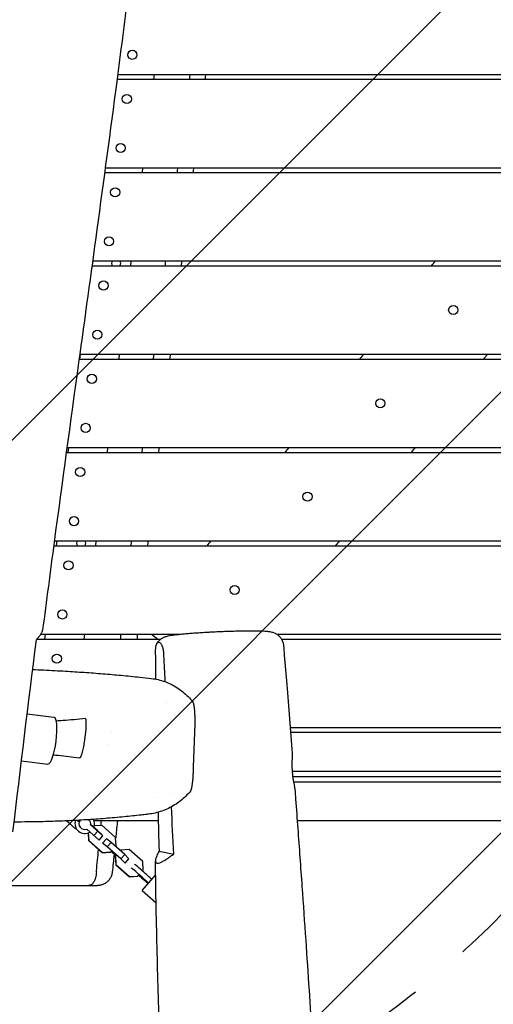
# Model space of a CAD drawing. Units: millimetres. Extents: x -5775 to 3895, y -6100 to 7664.
# Drawn here: x -1021 to -538, y 1989 to 2992 of the extents above; entities that cross this region are included whole.
import ezdxf

# ---------------------------------------------------------------- set-up
doc = ezdxf.new("R2010")
doc.units = ezdxf.units.MM
doc.header["$LTSCALE"] = 20
doc.linetypes.add('HIDDEN', pattern=[9.524999999999999, 6.35, -3.175])
for name, color, linetype in [('2d', 230, 'Continuous'), ('AS-Free_Space', 31, 'HIDDEN'), ('AS-Free_Space_Hatch', 31, 'HIDDEN')]:
    doc.layers.add(name, color=color, linetype=linetype)

msp = doc.modelspace()

# ---------------------------------------------------------------- hatches: boundary and pattern name
at = {"layer": 'AS-Free_Space_Hatch'}
h = msp.add_hatch(dxfattribs=at)
h.set_pattern_fill('ANSI31', color=256, scale=100)
h.set_pattern_definition([(45, (0, 0), (-224.5064030267288, 224.5064030267288), [])])
edge = h.paths.add_edge_path()
edge.add_line((-1365.305795516357, 1790.81507625465), (-3842.029458395289, 2100.405534114504))
edge.add_arc((-3717.994723806085, 3092.683410828173), 1000.000000000001, 82.87498365109832, 262.8749836510985, ccw=False)
edge.add_line((-3593.959989216878, 4084.961287541841), (-1117.236326337946, 3775.370829681987))
edge.add_arc((-1241.271060927147, 2783.092952968318), 1000, -97.12501634890191, 82.8749836510986, ccw=False)

# ---------------------------------------------------------------- linework, layer by layer
at = {"layer": '2d'}
for p, q in [((-921.6160107491155, 2930.99999999992), (-121.0000000026639, 2930.99999999992)), ((-920.9622864967289, 2935.99999999992), (-9.500000000006935, 2935.99999999992)), ((-883.9330420063093, 2930.999999999921), (-883.3080420063094, 2935.99999999992)), ((-933.5578304830731, 2840.99999999992), (-121.0000000026639, 2840.99999999992)), ((-895.8080420063095, 2835.999999999919), (-895.1830420063094, 2840.99999999992)), ((-934.2305032641127, 2835.99999999992), (-9.500000000005343, 2835.99999999992)), ((-947.1657507965444, 2740.999999999876), (-121.0000000026643, 2740.999999999876)), ((-946.4790704359134, 2745.99999999992), (-9.500000000004206, 2745.99999999992)), ((-907.6830420063148, 2740.999999999876), (-907.0580420063094, 2745.99999999992)), ((-959.2443307478076, 2650.999999999875), (-959.8693307478067, 2645.999999999882)), ((-959.5714853127702, 2650.999999999876), (-121.0000000026644, 2650.999999999876)), ((-919.558042006314, 2645.999999999883), (-918.933042006315, 2650.999999999876)), ((-960.261324615272, 2645.999999999883), (-9.50000000000307, 2645.999999999883)), ((-973.3089497125507, 2550.99999999992), (-9.500000000001705, 2550.99999999992)), ((-972.6265370315508, 2555.999999999883), (-9.500000000002046, 2555.999999999883)), ((-971.1193307478067, 2555.999999999882), (-971.744330747802, 2550.99999999992)), ((-931.4330420063093, 2550.99999999992), (-930.8080420063139, 2555.999999999882)), ((-985.4564160976067, 2460.99999999992), (-9.500000000000568, 2460.99999999992)), ((-982.994330747802, 2460.99999999992), (-983.619330747802, 2455.99999999992)), ((-943.3080420063093, 2455.999999999921), (-942.6830420063093, 2460.99999999992)), ((-986.1221030682759, 2455.99999999992), (-9.500000000000568, 2455.99999999992)), ((-1003.068371234867, 2360.999999999887), (-876.8633622612409, 2360.999999999887)), ((-999.2255736700363, 2365.99999999992), (-856.2808218686785, 2365.99999999992)), ((-994.869330747802, 2365.99999999992), (-995.4943307478061, 2360.999999999887)), ((-955.1830420063134, 2360.999999999887), (-954.5580420063092, 2365.999999999921)), ((-886.4480949861351, 2365.99999999992), (-880.036386217475, 2360.999999999887)), ((-779.1619576257806, 2365.99999999992), (-779.1588504915076, 2365.99999999992)), ((-758.9401282359458, 2365.99999999992), (-182.7632609736947, 2365.99999999992)), ((-754.0845669042722, 2360.999999999887), (-186.4095965116613, 2360.999999999887)), ((-1013.082956476415, 2284.901448357375), (-985.9967997709874, 2281.515678717919)), ((-745.2853373602343, 2270.999999999887), (-191.7237193810333, 2270.999999999887)), ((-927.3631277031717, 2265.99999999992), (-927.3617636083675, 2265.99999999992)), ((-843.5471500347295, 2230.347213197026), (-842.2889954451958, 2266.179611145485)), ((-744.8937375901581, 2265.99999999992), (-329.2734604095571, 2265.99999999992)), ((-930.4510105493282, 2253.573230928534), (-930.4506370064887, 2253.573184880246)), ((-1018.930741323509, 2236.956540307639), (-991.9876775409822, 2233.588657283816)), ((-743.1940865740129, 2226.49999999992), (-458.8120325507854, 2226.49999999992)), ((-742.6612741345194, 2220.99999999992), (-193.8470646208688, 2220.99999999992)), ((-920.309474871662, 2215.49999999992), (-920.3082143398507, 2215.49999999992)), ((-741.8198044365738, 2215.49999999992), (-194.068432098797, 2215.49999999992)), ((-960.1753455350613, 2174.562063838048), (-962.3033757816562, 2176.277808466673)), ((-973.2075434541711, 2175.752611574735), (-964.3915164619576, 2167.932193280174)), ((-972.8015099624217, 2175.770302007073), (-964.2039300056206, 2168.143661158253)), ((-964.2039300056206, 2168.143661158253), (-964.3915164619575, 2167.932193280174)), ((-964.3915164619575, 2167.932193280174), (-963.1399928625306, 2168.006393065651)), ((-964.2039300056206, 2168.143661158253), (-963.2457857636318, 2168.200467196304)), ((-939.9461538734255, 2156.045852860376), (-952.5168636108788, 2167.196931287801)), ((-935.964537743157, 2160.534364082506), (-948.5352474806105, 2171.685442509931)), ((-941.3894214704152, 2165.984532269163), (-948.4478323795331, 2172.245825009412)), ((-944.909328130373, 2175.99999999992), (-879.5921976825298, 2175.99999999992)), ((-936.8792635593279, 2171.144154798823), (-944.6596886918636, 2170.682872345969)), ((-923.0023152119321, 2158.834353476244), (-936.8792635593278, 2171.144154798823)), ((-738.0379119967679, 2175.99999999992), (-195.5809121718227, 2175.99999999992)), ((-951.0592385356512, 2163.468602976126), (-950.5893122728174, 2155.688695132841)), ((-950.8632336954465, 2163.540699519041), (-950.4017258164804, 2155.90016301092)), ((-945.2047718713916, 2160.710606318309), (-941.2231557411232, 2165.199117540439)), ((-941.7061077718448, 2165.627528989248), (-941.3894214704153, 2165.984532269163)), ((-937.1064018160872, 2161.808904401808), (-941.3894214704152, 2165.984532269163)), ((-939.9461538734255, 2156.045852860376), (-935.964537743157, 2160.534364082506)), ((-937.2362825893441, 2161.662488652717), (-937.1064018160872, 2161.808904401808)), ((-932.243847992101, 2157.495486927365), (-936.2593409929717, 2152.968786008138)), ((-927.587217281275, 2153.74103412183), (-932.243847992101, 2157.495486927365)), ((-922.4931276287762, 2150.404451201768), (-923.0023152119321, 2158.834353476245)), ((-950.4017258164805, 2155.90016301092), (-950.5893122728174, 2155.688695132842)), ((-950.5893122728174, 2155.688695132842), (-936.7123639254218, 2143.378893810263)), ((-950.4017258164805, 2155.90016301092), (-936.5247774690848, 2143.590361688341)), ((-931.5644120627904, 2149.257507125388), (-936.2210427736164, 2153.011959930922)), ((-931.5644120627904, 2149.257507125388), (-927.587217281275, 2153.74103412183)), ((-917.6874637153946, 2136.947705802809), (-931.5644120627903, 2149.257507125388)), ((-913.7102689338792, 2141.431232799251), (-927.5872172812749, 2153.74103412183)), ((-923.0800200195705, 2149.742842197763), (-922.4931276287762, 2150.404451201768)), ((-917.6305738047898, 2146.091033727324), (-918.2174661955843, 2145.429424723319)), ((-909.2001110227919, 2146.590855328911), (-917.63057380479, 2146.091033727324)), ((-895.3231626753961, 2134.281054006332), (-909.2001110227918, 2146.590855328911)), ((-936.7123639254216, 2143.378893810263), (-928.2819011434236, 2143.87871541185)), ((-936.5247774690847, 2143.590361688341), (-936.7123639254216, 2143.378893810263)), ((-936.5247774690847, 2143.590361688341), (-928.0943146870867, 2144.090183289929)), ((-927.28231854869, 2145.005553747626), (-928.2819011434237, 2143.87871541185)), ((-927.6950087526309, 2144.540324415853), (-922.8324549286446, 2140.226906941409)), ((-922.4197647247039, 2140.692136273182), (-923.4193473194374, 2139.565297937406)), ((-923.4193473194374, 2139.565297937406), (-922.9101597362815, 2131.135395662929)), ((-923.2317608631005, 2139.776765815485), (-922.7225732799445, 2131.346863541008)), ((-917.6874637153946, 2136.947705802809), (-913.7102689338792, 2141.431232799251)), ((-913.4044440610668, 2132.772077935454), (-917.6874637153948, 2136.947705802809)), ((-909.4272492795512, 2137.255604931896), (-913.7102689338792, 2141.431232799251)), ((-913.442742280422, 2132.72890401267), (-909.4272492795513, 2137.255604931896)), ((-878.7769547434468, 2145.05632277718), (-863.8208362119931, 2142.005235695299)), ((-922.7225732799445, 2131.346863541008), (-922.9101597362815, 2131.13539566293)), ((-922.9101597362815, 2131.13539566293), (-909.0332113888858, 2118.825594340351)), ((-922.7225732799445, 2131.346863541008), (-908.8456249325488, 2119.037062218429)), ((-894.8139750922402, 2125.851151731856), (-895.3231626753961, 2134.281054006333)), ((-909.0332113888857, 2118.825594340351), (-900.6027486068876, 2119.325415941938)), ((-908.8456249325487, 2119.037062218429), (-909.0332113888857, 2118.825594340351)), ((-908.8456249325487, 2119.037062218429), (-900.4151621505507, 2119.536883820017)), ((-899.2717331136951, 2120.825881527417), (-900.6027486068878, 2119.325415941938)), ((-895.9464864621071, 2104.984426443727), (-882.2427317284114, 2120.432790850394)), ((-895.7401204115567, 2124.807099888812), (-894.8139750922402, 2125.851151731856)), ((-1058.982169113068, 2109.999999999918), (-950.5423611676651, 2109.999999999918)), ((-895.9464864621069, 2104.984426443727), (-881.7736372810613, 2092.412140864362))]:
    msp.add_line(p, q, dxfattribs=at)
for centre in [(-906.0025974697418, 2955.99999999992), (-911.6275974697418, 2910.99999999992), (-917.877597469742, 2860.99999999992), (-923.5025974697422, 2815.99999999992), (-929.7525974697422, 2765.99999999992), (-935.3775974697427, 2720.99999999992), (-579.0779619065806, 2695.99999999992), (-941.627597469742, 2670.99999999992), (-947.252597469742, 2625.99999999992), (-653.3000964247192, 2600.99999999992), (-953.502597469742, 2575.99999999992), (-959.1275974697415, 2530.99999999992), (-727.5222309428577, 2505.99999999992), (-965.3775974697425, 2480.99999999992), (-971.0025974697425, 2435.99999999992), (-801.7443654609957, 2410.99999999992), (-977.2525974697425, 2385.99999999992), (-982.8775974697425, 2340.99999999992)]:
    msp.add_circle(centre, 4.650000000000001, dxfattribs=at)
for centre, radius, start, end in [((-922.4872752843884, 2743.499999999926), 4.650000000000002, 147.4772524746817, 212.5227475261441), ((-922.4872752843884, 2743.499999999926), 4.650000000000008, 327.4772524738559, 32.52272842913752), ((-958.1122752843881, 2458.499999999926), 4.650000000000002, 147.4772524746817, 212.5227475255026), ((-958.1122752843881, 2458.499999999926), 4.649999999999999, 327.4772524744973, 32.52272842913752), ((-954.4132202894118, 2172.889367615764), 10, 160.6855004349964, 300.9671803279831), ((-954.4132202892807, 2172.889367615796), 6.000000000000001, 143.6701159953017, 288.424783451041), ((-954.4132202892807, 2172.889367615796), 6.000000000000002, 348.4247834510381, 43.19054972159474), ((-954.4132202894118, 2172.889367615764), 9.999999999999995, 338.7728458749719, 26.17773098808131)]:
    msp.add_arc(centre, radius, start, end, dxfattribs=at)
at = {"layer": '2d', "extrusion": (0, 0, -1)}
for centre, major_axis, ratio, start_param, end_param in [((-988.9922386559847, 2257.552168000868), (2.995438884997502, 23.96351071705155), 0.2063748073544515, -7.247535904753022e-13, 3.141592653589068), ((-963.3402505306689, 2249.393664928802), (2.356797772449099, 18.85438217966736), 0.2063748057499646, -2.055089625492724, -2.055060195495807), ((-887.1973480427499, 2107.875609313181), (20.5803984028579, -18.25621953303919), 0.04711314456241711, -2.090432299713856, -1.739769941186762), ((-885.1614505639468, 2110.170694620698), (-20.58039840285805, 18.25621953303914), 0.04711314456241706, -1.401822712402926, -1.05116035387585), ((-881.8471215793506, 2113.906967117734), (-20.5803984028579, 18.25621953303902), 0.04711314456241703, -1.401822712402963, -1.051160353875869)]:
    msp.add_ellipse(centre, major_axis=major_axis, ratio=ratio, start_param=start_param, end_param=end_param, dxfattribs=at)
at = {"layer": '2d'}
for centre, major_axis, ratio, start_param, end_param in [((-900.1136115455554, 2121.383750276755), (-7.480852036901624, 6.636026883760017), 0.04711314456241707, -2.090432299713849, -0.3046926540154247), ((-896.7992825609591, 2125.12002277379), (-7.480852036901621, 6.636026883760014), 0.04711314456241707, -2.09043229971385, -0.3046926540154036), ((-900.1136115455554, 2121.383750276755), (7.480852036901597, -6.63602688376006), 0.04711314456241705, -1.470628905633115, -1.0511603538759)]:
    msp.add_ellipse(centre, major_axis=major_axis, ratio=ratio, start_param=start_param, end_param=end_param, dxfattribs=at)
for points, knots in [([(-905.2915614764171, 3057.437559437496), (-905.7146364581052, 3054.131191810975), (-906.1378509149132, 3050.824842591757), (-907.8314182015484, 3037.599538752799), (-909.1031930691078, 3027.680770700067), (-914.2006811275163, 2988.007039242284), (-918.0475898562247, 2958.254808803969), (-928.5155557119507, 2878.300281216954), (-935.2524262129012, 2828.113463501724), (-948.2609096947929, 2732.86471330939), (-954.4959796018927, 2687.797214018981), (-969.1274528319362, 2581.72351052746), (-977.5033705028956, 2520.712761525836), (-989.6177160161571, 2429.756734465906), (-993.54368379831, 2399.836223552663), (-997.39374292278, 2369.906893477338)], [0, 0, 0, 0, 10.00000004162958, 10.00000004162958, 40.00000159727895, 40.00000159727895, 130.0000930795217, 130.0000930795217, 281.9135635947576, 281.9135635947576, 418.4093255068919, 418.4093255068919, 603.15711125567, 603.15711125567, 693.6870176993089, 693.6870176993089, 693.6870176993089, 693.6870176993089]), ([(-1003.774331087448, 2360.178150483333), (-1002.820329367323, 2361.27660885453), (-1001.958937320697, 2362.314752517947), (-1000.435421492727, 2364.261260667982), (-999.7732396135302, 2365.169662992493), (-998.9456959291068, 2366.424330624047), (-998.6975361123575, 2366.82452051241), (-998.2603265294351, 2367.586403172231), (-998.0711041512841, 2367.948776703081), (-997.6276052144171, 2368.909839335975), (-997.452318862923, 2369.451219686426), (-997.3937382778413, 2369.906892879726)], [8.384297404680616e-17, 8.384297404680616e-17, 8.384297404680616e-17, 8.384297404680616e-17, 0.007370180612516614, 0.007370180612516614, 0.01474036122503313, 0.01474036122503313, 0.0184254515312914, 0.0184254515312914, 0.02211054183754967, 0.02211054183754967, 0.02893851386609842, 0.02893851386609842, 0.02893851386609842, 0.02893851386609842]), ([(-881.5170204410708, 2355.47454054452), (-881.0095071050289, 2356.495016491804), (-880.3845050824284, 2357.458346546167), (-878.9657575255874, 2359.197234762024), (-878.1588179354936, 2359.983142900947), (-876.5330446050526, 2361.277151208005), (-875.7064199046023, 2361.804078404319), (-874.2284632026824, 2362.599126336506), (-873.5691317673927, 2362.888486342151), (-872.3604550437773, 2363.357638067837), (-871.8159102056052, 2363.534334716516), (-870.6540682976529, 2363.8766123001), (-870.0545328253462, 2364.025222171273), (-868.4389628882806, 2364.388425331952), (-867.4214804813669, 2364.575102371799), (-864.7951699333253, 2365.001823585484), (-863.1093017858024, 2365.232431433684), (-859.7436479309974, 2365.637245979986), (-858.148181575188, 2365.811898973876), (-854.8565567102962, 2366.143534397047), (-853.1724169164972, 2366.301313360999), (-849.6701959133226, 2366.607838671363), (-847.8504231863773, 2366.757276437829), (-844.0902572283954, 2367.047484138723), (-842.1450516345407, 2367.188879975651), (-838.1557844119355, 2367.462287135032), (-836.1044484781355, 2367.594855984594), (-831.9352116904925, 2367.848784196968), (-829.8097608852995, 2367.970715548104), (-826.1695329097521, 2368.166936385198), (-824.6622285173231, 2368.244624309091), (-823.1500834966905, 2368.319084864988)], [0.03992734755677248, 0.03992734755677248, 0.03992734755677248, 0.03992734755677248, 3.5422584963157, 3.5422584963157, 7.074500995744421, 7.074500995744421, 10.44637140765796, 10.44637140765796, 13.55719526427057, 13.55719526427057, 16.77614090160231, 16.77614090160231, 20.9155955103004, 20.9155955103004, 27.99899278924588, 27.99899278924588, 37.63143447494283, 37.63143447494283, 45.07792928872217, 45.07792928872217, 51.94272002444256, 51.94272002444256, 58.63881978503486, 58.63881978503486, 65.25519306015218, 65.25519306015218, 71.83944758132347, 71.83944758132347, 78.39457805554905, 78.39457805554905, 82.95629084456236, 82.95629084456236, 82.95629084456236, 82.95629084456236]), ([(-823.1500834928491, 2368.319084865178), (-820.9934282242216, 2368.425282124041), (-818.8196846519438, 2368.525254709818), (-814.4812605664789, 2368.710542925714), (-812.3082236341431, 2368.79622689404), (-808.0102096026606, 2368.951441767189), (-805.8769557221333, 2369.021252783387), (-801.6920210905718, 2369.143617834401), (-799.6320544158725, 2369.196445371143), (-795.6232676791003, 2369.283953406858), (-793.6668479410351, 2369.318812986721), (-789.890856205969, 2369.369936848212), (-788.0647618716248, 2369.386217407616), (-784.573183006966, 2369.399645231413), (-782.901597210276, 2369.396800922976), (-779.7315373829653, 2369.371307419937), (-778.2301968433342, 2369.348441384023), (-775.4066885459154, 2369.281656755313), (-774.0844768416996, 2369.237325746711), (-771.5932451269477, 2369.122599595608), (-770.4314525007322, 2369.051705640134), (-768.1306308299464, 2368.860040562648), (-767.0290485422569, 2368.743199207811), (-765.2139828861979, 2368.435970866789), (-764.5702904129254, 2368.309508850513), (-762.9169422955007, 2367.87729639109), (-761.8048939878123, 2367.520158440871), (-759.794052912013, 2366.541298820866), (-758.9515427870094, 2366.045890757948), (-757.3691611443614, 2364.882659551531), (-756.6159321754951, 2364.214134439873), (-755.19308606839, 2362.666966944765), (-754.526342966225, 2361.765300801693), (-753.3897585835913, 2359.805374552458), (-752.9201584845617, 2358.730004111464), (-752.2666458571507, 2356.588050397883), (-752.0611357695617, 2355.514353859937), (-751.9729807447358, 2354.436842375883)], [0, 0, 0, 0, 6.50601827096597, 6.50601827096597, 13.03357000196844, 13.03357000196844, 19.56745533144102, 19.56745533144102, 26.10602022985417, 26.10602022985417, 32.65655271702859, 32.65655271702859, 39.22806733689637, 39.22806733689637, 45.83201743501978, 45.83201743501978, 52.50758323362109, 52.50758323362109, 59.29773426541578, 59.29773426541578, 66.36407284776865, 66.36407284776865, 74.28026281952403, 74.28026281952403, 78.27158611299151, 78.27158611299151, 83.19768526160551, 83.19768526160551, 86.44488579475482, 86.44488579475482, 89.59109966055492, 89.59109966055492, 93.00770575340866, 93.00770575340866, 96.54621809043005, 96.54621809043005, 99.83734973008508, 99.83734973008508, 99.83734973008508, 99.83734973008508]), ([(-873.9665771145538, 2346.982974886436), (-873.9949161414264, 2347.507898049403), (-874.0392829217378, 2348.016616329497), (-874.1263895439808, 2348.758910119882), (-874.1590012812086, 2349.003202479352), (-874.228510391867, 2349.471080667105), (-874.265626249409, 2349.696708173958), (-874.3439332929058, 2350.133618371245), (-874.3851273078659, 2350.344891103817), (-874.4711352399011, 2350.754694815159), (-874.5158884820894, 2350.952780881522), (-874.6524265997582, 2351.519804070067), (-874.7473045758736, 2351.865926035764), (-874.9428443624344, 2352.510288435395), (-875.0437642416091, 2352.808995221187), (-875.2492886505909, 2353.364703431687), (-875.3528650924986, 2353.619063446045), (-875.6655080283954, 2354.326927982668), (-875.8764619265244, 2354.725973150078), (-876.3019141007208, 2355.421793636186), (-876.517333986319, 2355.718841641856), (-876.9448597820415, 2356.224702092422), (-877.1573724871572, 2356.434413525221), (-877.7918904455006, 2356.959141891574), (-878.2109460199028, 2357.172189302817), (-878.8345095484794, 2357.318226280497), (-879.0415065918497, 2357.337262922339), (-879.4536998601992, 2357.313082448249), (-879.6584911584907, 2357.269739604135), (-880.0617634761572, 2357.114608458161), (-880.2607140532723, 2357.002904946478), (-880.6522038147008, 2356.697999105579), (-880.8447655938551, 2356.505083992084), (-881.2215174775835, 2356.012836704064), (-881.4044381286258, 2355.715198523365), (-881.6649144771878, 2355.166190568545), (-881.7495131207847, 2354.96579627835), (-881.9131931080459, 2354.521916881024), (-881.9924712950101, 2354.277564940844), (-882.1412261355997, 2353.743050969978), (-882.211031430351, 2353.452339639274), (-882.3388109402932, 2352.81022524438), (-882.397227846657, 2352.455333881257), (-882.4945775451039, 2351.684771272313), (-882.5338585218169, 2351.269164840456), (-882.586853271563, 2350.356128306167), (-882.5995146189765, 2349.875670036777), (-882.5953565361664, 2349.366109686019)], [1.364516328520298e-15, 1.364516328520298e-15, 1.364516328520298e-15, 1.364516328520298e-15, 0.00155039617842842, 0.00155039617842842, 0.002325594267642567, 0.002325594267642567, 0.003100792356856714, 0.003100792356856714, 0.003875990446070861, 0.003875990446070861, 0.004651188535285007, 0.004651188535285007, 0.006201584713713302, 0.006201584713713302, 0.007751980892141595, 0.007751980892141595, 0.009302377070569889, 0.009302377070569889, 0.01240316942742591, 0.01240316942742591, 0.01550396178428193, 0.01550396178428193, 0.01860475414113796, 0.01860475414113796, 0.02480633885484983, 0.02480633885484983, 0.02790713121170578, 0.02790713121170578, 0.03100792356856171, 0.03100792356856171, 0.03410871592541766, 0.03410871592541766, 0.0372095082822736, 0.0372095082822736, 0.04031030063912954, 0.04031030063912954, 0.04186069681755724, 0.04186069681755724, 0.04341109299598494, 0.04341109299598494, 0.04496148917441264, 0.04496148917441264, 0.04651188535284034, 0.04651188535284034, 0.04806228153126804, 0.04806228153126804, 0.04961267770969574, 0.04961267770969574, 0.04961267770969574, 0.04961267770969574]), ([(-882.5953565361664, 2349.366109686019), (-882.5265376203184, 2340.932561694513), (-882.4415972372617, 2332.484237318069), (-882.3292320685993, 2322.733807412579), (-882.3140648339963, 2321.442936735163), (-882.2986098184871, 2320.151802287621)], [0.01436693282081994, 0.01436693282081994, 0.01436693282081994, 0.01436693282081994, 0.04030884100479504, 0.04030884100479504, 0.04426644512074382, 0.04426644512074382, 0.04426644512074382, 0.04426644512074382]), ([(-872.4118744632731, 2317.41718406989), (-872.4794004854899, 2318.730753964678), (-872.5470993555788, 2320.044325722377), (-873.0563855529964, 2329.899492888354), (-873.505430621384, 2338.441168674316), (-873.9665771145538, 2346.982974886436)], [0.1756970490502575, 0.1756970490502575, 0.1756970490502575, 0.1756970490502575, 0.1796437073474355, 0.1796437073474355, 0.2053070941113548, 0.2053070941113548, 0.2053070941113548, 0.2053070941113548]), ([(-751.9728806576591, 2354.435585283818), (-751.7029599578683, 2351.136265799944), (-751.4336483192703, 2347.836729688739), (-750.358766763025, 2334.636485696085), (-749.5581147757032, 2324.733914774009), (-746.8850932990026, 2291.426799312321), (-745.0389367105844, 2268.010557629554), (-743.2282390616647, 2244.576767858934)], [0.001178300488595377, 0.001178300488595377, 0.001178300488595377, 0.001178300488595377, 10.00000110688994, 10.00000110688994, 40.00003953056063, 40.00003953056063, 110.8797291960921, 110.8797291960921, 110.8797291960921, 110.8797291960921]), ([(-1007.52794875772, 2329.979479105679), (-1003.729468924066, 2329.809675304153), (-999.9668042230319, 2329.634656817313), (-988.7402795467544, 2329.088518191698), (-981.3989089246536, 2328.69850859658), (-967.7139873600521, 2327.898416163788), (-961.3420197988427, 2327.493887138854), (-948.6595660670753, 2326.619890571656), (-942.3558618010916, 2326.148924955976), (-929.7742718657789, 2325.133874333197), (-923.504304670395, 2324.587884478047), (-910.9206509961718, 2323.412418929209), (-904.61701810557, 2322.780360138471), (-894.4645433703545, 2321.695853557614), (-890.551969832348, 2321.26108415263), (-886.6785902939181, 2320.814725701652)], [436.038119852664, 436.038119852664, 436.038119852664, 436.038119852664, 484.654193915361, 484.654193915361, 582.7275694250968, 582.7275694250968, 671.4234749008539, 671.4234749008539, 762.6363988059318, 762.6363988059318, 856.9175443062366, 856.9175443062366, 955.3300956901795, 955.3300956901795, 1018.167753535345, 1018.167753535345, 1018.167753535345, 1018.167753535345]), ([(-886.6408667685264, 2320.81039038584), (-884.3222196000689, 2320.543188353187), (-882.0200991021452, 2320.14360923076), (-877.4565595711525, 2319.081233228012), (-875.1926558096633, 2318.415314505658), (-870.7536324654017, 2316.826941708213), (-868.5756937440316, 2315.903393561131), (-864.3274031774091, 2313.810447008105), (-862.2526044189281, 2312.635840950846), (-858.2505063302847, 2310.059264159025), (-856.3159979194909, 2308.653800972628), (-852.6069073268262, 2305.624615310016), (-850.829170239846, 2303.997323475335), (-847.4545473510622, 2300.544814351547), (-845.8541141260707, 2298.714153296096), (-844.3558984372697, 2296.796404221607)], [0, 0, 0, 0, 7.547674339121792, 7.547674339121792, 15.18280767381932, 15.18280767381932, 22.83871658593556, 22.83871658593556, 30.5323845236598, 30.5323845236598, 38.22925348680823, 38.22925348680823, 45.9491918173058, 45.9491918173058, 53.6901548330769, 53.6901548330769, 53.6901548330769, 53.6901548330769]), ([(-842.2889954451958, 2266.179611145485), (-842.2342961768412, 2267.737453057304), (-842.1850953327825, 2269.297176531537), (-842.1063913421708, 2272.423364037902), (-842.0768482025283, 2273.989814384385), (-842.0482649495027, 2277.133153221934), (-842.0490991977605, 2278.709998719516), (-842.0845770407298, 2281.086979274218), (-842.1021693687009, 2281.878942504904), (-842.1506378208827, 2283.445818978696), (-842.1815317587757, 2284.222851348639), (-842.2396980961028, 2285.377025216987), (-842.2610624543174, 2285.759849562809), (-842.3081251769806, 2286.521329445331), (-842.3338990341483, 2286.900978820505), (-842.4178428147166, 2288.02562452806), (-842.4822794085743, 2288.752626036929), (-842.6301225684667, 2290.155673616753), (-842.7135092345226, 2290.831773141248), (-842.8550281474978, 2291.801765691846), (-842.9049500060277, 2292.117712726878), (-843.01081975443, 2292.733420212002), (-843.0666800602671, 2293.032340087407), (-843.2403402370498, 2293.8850466881), (-843.3652004712632, 2294.401092681085), (-843.6342747341351, 2295.321525336573), (-843.7798665077964, 2295.727701139662), (-844.0673607226498, 2296.363497634706), (-844.209451845659, 2296.608962263893), (-844.3559308844915, 2296.796415075651)], [1.387778780781446e-17, 1.387778780781446e-17, 1.387778780781446e-17, 1.387778780781446e-17, 0.004718554239877015, 0.004718554239877015, 0.009437108479754016, 0.009437108479754016, 0.01415566271963101, 0.01415566271963101, 0.01651493983956958, 0.01651493983956958, 0.01887421695950816, 0.01887421695950816, 0.02005385551947714, 0.02005385551947714, 0.02123349407944612, 0.02123349407944612, 0.02359277119938407, 0.02359277119938407, 0.02595204831932203, 0.02595204831932203, 0.02713168687929176, 0.02713168687929176, 0.02831132543926148, 0.02831132543926148, 0.03067060255920093, 0.03067060255920093, 0.03302987967914037, 0.03302987967914037, 0.03519670145493638, 0.03519670145493638, 0.03519670145493638, 0.03519670145493638]), ([(-954.0823703200749, 2279.972782605387), (-957.8521517496381, 2279.565269966875), (-961.6203132631588, 2279.171218565637), (-969.1488168318239, 2278.448094182893), (-972.9091504189635, 2278.119091569124), (-979.0459105498664, 2277.673292819694), (-981.4263679842034, 2277.523000642876), (-983.8032846204086, 2277.40213191921)], [0.1816545251221384, 0.1816545251221384, 0.1816545251221384, 0.1816545251221384, 0.235361358945622, 0.235361358945622, 0.2890681927691056, 0.2890681927691056, 0.3231677082145544, 0.3231677082145544, 0.3231677082145544, 0.3231677082145544]), ([(-954.0823703200749, 2279.972782605387), (-953.9687180450342, 2279.985068394188), (-953.8666132817183, 2279.923624464853), (-953.6833693085085, 2279.666873625023), (-953.6019002740538, 2279.467784296355), (-953.4660530128797, 2278.970813727068), (-953.4101063442289, 2278.670787397772), (-953.3193477411497, 2277.992176786116), (-953.2853505459274, 2277.62099925562), (-953.234965107865, 2276.829335527953), (-953.2186335893743, 2276.408690491005), (-953.2008253478068, 2275.525803953009), (-953.1994936635176, 2275.068560019669), (-953.213934585294, 2273.670823905581), (-953.2477749036359, 2272.698943499676), (-953.3257318258816, 2271.196131023261), (-953.3564649268358, 2270.685779660341), (-953.4255847774216, 2269.662156643181), (-953.4639505983109, 2269.148650704021), (-953.5891687844312, 2267.603627018507), (-953.6860595713483, 2266.567640045857), (-953.9026900397143, 2264.485493497386), (-954.0224675072702, 2263.439317098736), (-954.2181103820117, 2261.862939493242), (-954.2861554922188, 2261.335179134955), (-954.4265188399326, 2260.284935422293), (-954.4988745042294, 2259.762054852649), (-954.8712299190739, 2257.158556513536), (-955.2021390624266, 2255.109804942439), (-955.752241290978, 2252.092079584243), (-955.9453891052082, 2251.092749633657), (-956.3454623933283, 2249.15163255302), (-956.5529852836171, 2248.205777896244), (-956.8777057557373, 2246.831333853735), (-956.9882003143341, 2246.380625144068), (-957.2143503327839, 2245.496238196311), (-957.330129379371, 2245.062258516346), (-957.6813096771772, 2243.808821501417), (-957.9218754619891, 2243.030251161728), (-958.2966002217964, 2241.985222445237), (-958.4237348631733, 2241.658522784181), (-958.6770731401095, 2241.074218385393), (-958.8039998391926, 2240.814316695454), (-958.9948843999318, 2240.486384604681), (-959.0587106700907, 2240.387451799804), (-959.1839185997433, 2240.217129978704), (-959.2456062774824, 2240.145158785273), (-959.3669706194469, 2240.030164421092), (-959.426648229236, 2239.987127639178), (-959.5437423525607, 2239.933601974793), (-959.6009659308771, 2239.923527976661), (-959.6551760871098, 2239.931141810672)], [4.163336342344337e-17, 4.163336342344337e-17, 4.163336342344337e-17, 4.163336342344337e-17, 0.001587538942400717, 0.001587538942400717, 0.003175077884801392, 0.003175077884801392, 0.004762616827202067, 0.004762616827202067, 0.006350155769602742, 0.006350155769602742, 0.007937694712003418, 0.007937694712003418, 0.009525233654404093, 0.009525233654404093, 0.01270031153920421, 0.01270031153920421, 0.01428785048160427, 0.01428785048160427, 0.01587538942400432, 0.01587538942400432, 0.01905046730880444, 0.01905046730880444, 0.02222554519360454, 0.02222554519360454, 0.02381308413600461, 0.02381308413600461, 0.02540062307840466, 0.02540062307840466, 0.03175077884800578, 0.03175077884800578, 0.03492585673280634, 0.03492585673280634, 0.0381009346176069, 0.0381009346176069, 0.03968847356000653, 0.03968847356000653, 0.04127601250240616, 0.04127601250240616, 0.0444510903872038, 0.0444510903872038, 0.04603862932960262, 0.04603862932960262, 0.04762616827200144, 0.04762616827200144, 0.04841993774320205, 0.04841993774320205, 0.04921370721440267, 0.04921370721440267, 0.05000747668560328, 0.05000747668560328, 0.05080124615680389, 0.05080124615680389, 0.05080124615680389, 0.05080124615680389]), ([(-986.7212892217706, 2243.076445477341), (-984.9661781260227, 2242.936694566322), (-983.2131381517747, 2242.780094155241), (-977.8161813520692, 2242.254114630793), (-974.1779950400098, 2241.838115226994), (-966.9108221815554, 2240.931272209575), (-963.2818150492973, 2240.440504428187), (-959.6551760871098, 2239.931141810672)], [0.2937958224569016, 0.2937958224569016, 0.2937958224569016, 0.2937958224569016, 0.3193654798369625, 0.3193654798369625, 0.3725930598097894, 0.3725930598097894, 0.4258206397826163, 0.4258206397826163, 0.4258206397826163, 0.4258206397826163]), ([(-743.2282349046825, 2244.576768179618), (-743.2191749307326, 2244.459491374352), (-743.2116369524801, 2244.334589980798), (-743.1936230343204, 2243.942925011719), (-743.1872150973347, 2243.65377827147), (-743.18406031696, 2243.017006671097), (-743.187300626847, 2242.673546174472), (-743.2078330755298, 2241.569691275228), (-743.2360265373287, 2240.736637277099), (-743.2850258458898, 2239.333650798886), (-743.3024537784604, 2238.839889853162), (-743.3358135319413, 2237.823465999389), (-743.3518458239727, 2237.298037673853), (-743.3798261519132, 2236.212800901843), (-743.3917782903504, 2235.652993359505), (-743.4045548192759, 2234.78675360144), (-743.4079546442179, 2234.493577417049), (-743.4126769607064, 2233.89813643288), (-743.4139902875776, 2233.595655371575), (-743.4145227503694, 2232.079655981793), (-743.3956517553606, 2230.840497830948), (-743.3290870255346, 2228.94359646032), (-743.3004292918197, 2228.302699802981), (-743.2297060508542, 2227.017420905453), (-743.1880648983882, 2226.379909115115), (-743.0448499377683, 2224.481986378036), (-742.9248879769383, 2223.236080899158), (-742.6413788938316, 2220.781778767033), (-742.4823279344661, 2219.61094392372), (-742.2283116533428, 2217.931407395912), (-742.1410655382259, 2217.384417594099), (-741.9632912869231, 2216.315927290516), (-741.8729252086328, 2215.795585351156), (-741.6049752795451, 2214.300105013107), (-741.4288522503856, 2213.380030281378), (-741.181271057506, 2212.112625459474), (-741.101303940275, 2211.707978724116), (-740.9503538327998, 2210.942864459897), (-740.8800144387402, 2210.585603406671), (-740.6872202252778, 2209.588272390042), (-740.5828284999811, 2209.021845227627), (-740.4934918328463, 2208.444008603159), (-740.4776946876999, 2208.335016216666), (-740.450577239384, 2208.130641550897), (-740.4392553533974, 2208.03515223642), (-740.425278541261, 2207.896593285534), (-740.4209613282749, 2207.848117896434), (-740.4174974594075, 2207.802289839131)], [0.06687151542939085, 0.06687151542939085, 0.06687151542939085, 0.06687151542939085, 0.06784658840400933, 0.06784658840400933, 0.06975362271434703, 0.06975362271434703, 0.07166065702468473, 0.07166065702468473, 0.07547472564535943, 0.07547472564535943, 0.07738175995569678, 0.07738175995569678, 0.07928879426603413, 0.07928879426603413, 0.08119582857637149, 0.08119582857637149, 0.08214934573154017, 0.08214934573154017, 0.08310286288670884, 0.08310286288670884, 0.08691693150738357, 0.08691693150738357, 0.08882396581772029, 0.08882396581772029, 0.09073100012805697, 0.09073100012805697, 0.09454506874872906, 0.09454506874872906, 0.09835913736940116, 0.09835913736940116, 0.1002661716797366, 0.1002661716797366, 0.102173205990072, 0.102173205990072, 0.105987274610744, 0.105987274610744, 0.1078943089210805, 0.1078943089210805, 0.1098013432314169, 0.1098013432314169, 0.1136154118520898, 0.1136154118520898, 0.1145689290072577, 0.1145689290072577, 0.1155224461624257, 0.1155224461624257, 0.116079928265164, 0.116079928265164, 0.116079928265164, 0.116079928265164]), ([(-846.6887716085483, 2206.186309428892), (-846.5743578862841, 2206.323238669389), (-846.4618383735128, 2206.495530980878), (-846.2192834244055, 2206.948349103543), (-846.0896708266739, 2207.245825386198), (-845.8438137573714, 2207.915999503999), (-845.7264483689587, 2208.290377478487), (-845.5580142551735, 2208.90571973102), (-845.5031420936771, 2209.119821424249), (-845.3958559247211, 2209.56538605174), (-845.3432835584222, 2209.79762764132), (-845.190683474742, 2210.512255880397), (-845.0955703512104, 2211.012798001749), (-844.8273042915238, 2212.576637054307), (-844.6711153246783, 2213.701748248952), (-844.4634614077436, 2215.486449229017), (-844.3991397856685, 2216.094242290536), (-844.2798629941859, 2217.321432340675), (-844.2247114559399, 2217.942545711087), (-844.0706262343227, 2219.824936800413), (-843.9829988225089, 2221.105159728575), (-843.8292227245844, 2223.701596136759), (-843.7630829501411, 2225.018564946242), (-843.6454717801539, 2227.673938054562), (-843.5941526606705, 2229.00857261076), (-843.5471500347297, 2230.347213197026)], [0.002354048587426806, 0.002354048587426806, 0.002354048587426806, 0.002354048587426806, 0.004056208645972162, 0.004056208645972162, 0.006084312968956875, 0.006084312968956875, 0.008112417291941587, 0.008112417291941587, 0.00912646945343288, 0.00912646945343288, 0.01014052161492417, 0.01014052161492417, 0.01216862593790865, 0.01216862593790865, 0.01622483458387931, 0.01622483458387931, 0.018252938906864, 0.018252938906864, 0.02028104322984869, 0.02028104322984869, 0.02433725187581807, 0.02433725187581807, 0.02839346052178745, 0.02839346052178745, 0.03244966916775683, 0.03244966916775683, 0.03244966916775683, 0.03244966916775683]), ([(-846.6884362255211, 2206.187247453092), (-848.2438091259344, 2204.327257376069), (-849.8921318798195, 2202.550621444898), (-853.3641599561653, 2199.178177120463), (-855.1943803840161, 2197.579807365294), (-858.9955158494714, 2194.599862835247), (-860.9728211275046, 2193.214881277273), (-865.0422590918769, 2190.678894234169), (-867.1408106199572, 2189.523629501893), (-871.4435202009832, 2187.451083931344), (-873.6541444507146, 2186.53305808612), (-878.1416697294618, 2184.953058438021), (-880.4271079646733, 2184.288790307925), (-884.9389805861942, 2183.248234216269), (-887.1692568685027, 2182.858953587906), (-889.4057559108301, 2182.59186295563)], [0, 0, 0, 0, 7.370010578048243, 7.370010578048243, 14.81496595077341, 14.81496595077341, 22.2701493845039, 22.2701493845039, 29.73337693246294, 29.73337693246294, 37.25133458074596, 37.25133458074596, 44.78159277128856, 44.78159277128856, 51.99973435700595, 51.99973435700595, 51.99973435700595, 51.99973435700595]), ([(-740.4174977998139, 2207.802289813386), (-740.1674095213648, 2204.493415705176), (-739.9180641595052, 2201.184156762919), (-738.9236887771596, 2187.945523141212), (-738.184676605368, 2178.012969949331), (-736.004267585409, 2148.416811626863), (-734.5833084745901, 2128.741893248278), (-731.8967082081986, 2090.759316831976), (-730.6271427332633, 2072.452263976692), (-728.2314465707407, 2037.231270658864), (-727.1017406355181, 2020.317536077238), (-724.94623191293, 1987.518322718436), (-723.9182434993695, 1971.632263413105), (-721.9367031718828, 1940.650145998017), (-720.9817060518585, 1925.553491874082), (-719.7299394367461, 1905.628745383967), (-719.4272629479398, 1900.80041462979), (-719.1251674673831, 1895.972067502013)], [0, 0, 0, 0, 10.00000549721839, 10.00000549721839, 40.000173621425, 40.000173621425, 99.35992222546079, 99.35992222546079, 154.5163824452911, 154.5163824452911, 205.4173746467701, 205.4173746467701, 253.1873528729436, 253.1873528729436, 298.5660626811159, 298.5660626811159, 313.079443946426, 313.079443946426, 313.079443946426, 313.079443946426]), ([(-889.4666893171993, 2182.584616812228), (-890.0707801010673, 2182.512508761773), (-890.676053225598, 2182.440710006818), (-893.1624955289028, 2182.147650711587), (-895.0539869904226, 2181.929129682814), (-902.6679142763193, 2181.068345034715), (-908.4864366761363, 2180.452701921954), (-920.7380985281469, 2179.258930769407), (-927.1869235490948, 2178.685714166807), (-940.0680049338, 2177.663412637209), (-946.4872374923422, 2177.209829478592), (-959.370955095671, 2176.418741073664), (-965.8259281469512, 2176.077719043787), (-978.834601043932, 2175.504300113128), (-985.3816249585857, 2175.269354295761), (-998.6117743332297, 2174.900774073785), (-1005.311520585217, 2174.76658426524), (-1016.83659531453, 2174.610006267892), (-1021.636163666, 2174.564918602404), (-1026.456343783248, 2174.533879878628)], [0.3221039865577545, 0.3221039865577545, 0.3221039865577545, 0.3221039865577545, 10.00000076644618, 10.00000076644618, 40.00002251865322, 40.00002251865322, 130.0006938802428, 130.0006938802428, 225.715998125166, 225.715998125166, 316.991107620467, 316.991107620467, 405.0402259080543, 405.0402259080543, 490.826773646894, 490.826773646894, 574.9866723836457, 574.9866723836457, 634.4117767049296, 634.4117767049296, 634.4117767049296, 634.4117767049296]), ([(-921.1628298175899, 2175.99999999992), (-921.2278453908123, 2175.367279036287), (-921.2928301848062, 2174.734554932939), (-921.8977671301482, 2168.841763978874), (-922.4356186516236, 2163.581480788121), (-922.9713059988217, 2158.320977571611)], [38.091844594162, 38.091844594162, 38.091844594162, 38.091844594162, 40.00000865287871, 40.00000865287871, 55.86318603702516, 55.86318603702516, 55.86318603702516, 55.86318603702516]), ([(-878.7769547434468, 2145.05632277718), (-879.7221870829331, 2143.300124580605), (-880.5008917895254, 2141.695357658816), (-881.395725226783, 2139.536662146702), (-881.6482946584913, 2138.858661719572), (-881.9537219677024, 2137.908431497347), (-882.0432776685136, 2137.60283067506), (-882.1968573946182, 2137.014846163306), (-882.2609598754211, 2136.731867087066), (-882.5127104452337, 2135.389904240433), (-882.4978283554486, 2134.541034650585), (-882.1408152412225, 2133.615447037261), (-881.9658793855253, 2133.365026280419), (-881.6158651636275, 2133.080415553987), (-881.4845892834412, 2133.000718219523), (-881.192075318646, 2132.872451942908), (-881.0312529227299, 2132.82418684513), (-880.1619270514419, 2132.662945585158), (-879.2532841320093, 2132.786306133556), (-877.5900041199611, 2133.326844319596), (-876.9853139482613, 2133.566522922213), (-876.0035603031345, 2134.014488402207), (-875.6647342722572, 2134.178195906047), (-874.9689653848646, 2134.53134822939), (-874.6113995760056, 2134.721073668381), (-872.7769731034066, 2135.732989717418), (-871.1611559957186, 2136.743911646455), (-868.5385003702888, 2138.530482185899), (-867.6289363933959, 2139.172797268265), (-865.7618644058924, 2140.532671232035), (-864.8031662586171, 2141.25094895349), (-863.820836211993, 2142.005235695299)], [9.813077866773595e-18, 9.813077866773595e-18, 9.813077866773595e-18, 9.813077866773595e-18, 0.01006734456934217, 0.01006734456934217, 0.01510101685401298, 0.01510101685401298, 0.01761785299634839, 0.01761785299634839, 0.02013468913868379, 0.02013468913868379, 0.03020203370802609, 0.03020203370802609, 0.03523570599269715, 0.03523570599269715, 0.03775254213503274, 0.03775254213503274, 0.04026937827736832, 0.04026937827736832, 0.05033672284671064, 0.05033672284671064, 0.05537039513138171, 0.05537039513138171, 0.0578872312737171, 0.0578872312737171, 0.0604040674160525, 0.0604040674160525, 0.0704714119853948, 0.0704714119853948, 0.07550508427006596, 0.07550508427006596, 0.0805387565547371, 0.0805387565547371, 0.0805387565547371, 0.0805387565547371]), ([(-871.9753038687398, 1815.026904784854), (-872.3468625705577, 1822.844750109401), (-872.715533277743, 1830.662835827827), (-874.4928665914658, 1868.760154873728), (-875.8468517415769, 1899.048102554715), (-877.7891169777038, 1948.091754147536), (-878.4681898769227, 1966.847761763073), (-879.5510701788762, 2000.360583495969), (-879.9841305439875, 2015.120845043322), (-880.7760509158513, 2045.095035866749), (-881.1322021099786, 2060.309740612817), (-881.7725936639708, 2091.493716227844), (-882.0523382739564, 2107.463330255957), (-882.3443662383754, 2127.301451701848), (-882.3987911586437, 2131.177304115375), (-882.4506384427865, 2135.052717327193)], [1677.507807320063, 1677.507807320063, 1677.507807320063, 1677.507807320063, 1700.990879397173, 1700.990879397173, 1791.934772355752, 1791.934772355752, 1848.242689697991, 1848.242689697991, 1892.573622800128, 1892.573622800128, 1938.296667954258, 1938.296667954258, 1986.326647877794, 1986.326647877794, 1997.990549340537, 1997.990549340537, 1997.990549340537, 1997.990549340537]), ([(-942.6145000136363, 2123.844250567882), (-942.6531403530797, 2122.838258624304), (-942.740860859818, 2121.861587461631), (-942.9421159943633, 2120.437787658877), (-943.0209153563909, 2119.970112052425), (-943.2024522862047, 2119.048785829847), (-943.3045357026095, 2118.599067769915), (-943.6393770306817, 2117.299401866703), (-943.9019717033984, 2116.490647610662), (-944.3542879090585, 2115.360471102173), (-944.5147825817965, 2114.998367837467), (-944.8487508762241, 2114.315558808647), (-945.0229792827671, 2113.992881283866), (-945.3856321954607, 2113.383359694616), (-945.5740581402838, 2113.096520756207), (-945.9651824093672, 2112.558022702422), (-946.1687865133358, 2112.305470493875), (-946.7919849364388, 2111.610950381017), (-947.2251432547658, 2111.228872777548), (-947.9012236515016, 2110.76845241315), (-948.1309970890755, 2110.633884934684), (-948.5995992896991, 2110.402460844618), (-948.8379237497867, 2110.306007028104), (-949.3174261233111, 2110.152701308253), (-949.5593397061257, 2110.09546568193), (-949.9255221556392, 2110.03819932205), (-950.0481353843828, 2110.023881874863), (-950.2328960263253, 2110.009555592835), (-950.2946230654077, 2110.005972226032), (-950.418359799212, 2110.001193400008), (-950.4809744179692, 2109.999999999918), (-950.5423611676653, 2109.999999999918)], [2.860979249076398e-17, 2.860979249076398e-17, 2.860979249076398e-17, 2.860979249076398e-17, 0.002983593097744514, 0.002983593097744514, 0.004475389646616747, 0.004475389646616747, 0.005967186195488979, 0.005967186195488979, 0.008950779293233423, 0.008950779293233423, 0.01044257584210565, 0.01044257584210565, 0.01193437239097788, 0.01193437239097788, 0.01342616893985011, 0.01342616893985011, 0.01491796548872234, 0.01491796548872234, 0.0179015585864668, 0.0179015585864668, 0.01939335513533903, 0.01939335513533903, 0.02088515168421126, 0.02088515168421126, 0.02237694823308349, 0.02237694823308349, 0.02312284650751961, 0.02312284650751961, 0.02349579564473768, 0.02349579564473768, 0.02386874478195575, 0.02386874478195575, 0.02386874478195575, 0.02386874478195575]), ([(-926.4840498338817, 2123.507909517442), (-926.5994681016083, 2122.353368119976), (-926.8514260821479, 2121.204706853676), (-927.6104727367683, 2119.0046253359), (-928.1241731156459, 2117.938987182693), (-929.3761391286635, 2115.969149896956), (-930.1228300853852, 2115.051667065137), (-931.7972646718302, 2113.425731880905), (-932.736292803767, 2112.706322156057), (-934.7420164345943, 2111.512808717539), (-935.8222289580423, 2111.030661719388), (-938.0499817146564, 2110.334585955248), (-939.2125352574728, 2110.115966234329), (-940.720442187476, 2110.011882861325), (-941.065361999032, 2109.999999999917), (-941.4096685337481, 2109.999999999918)], [0, 0, 0, 0, 3.480888526639413, 3.480888526639413, 6.982019376856957, 6.982019376856957, 10.48296682314313, 10.48296682314313, 13.98391681030621, 13.98391681030621, 17.48486760084031, 17.48486760084031, 20.98581900373215, 20.98581900373215, 22.01935212753398, 22.01935212753398, 22.01935212753398, 22.01935212753398]), ([(-950.5423611676653, 2109.999999999918), (-949.4779484591165, 2109.999999999918), (-948.5019110058863, 2109.999999999918), (-946.7266455386194, 2109.999999999918), (-945.9362466864559, 2109.999999999918), (-943.8472726730619, 2109.999999999918), (-942.8285830954148, 2109.999999999918), (-942.0297970147002, 2109.999999999918), (-941.893963203728, 2109.999999999918), (-941.6711472194454, 2109.999999999918), (-941.5848935138041, 2109.999999999918), (-941.4475010026424, 2109.999999999918), (-941.4096881478051, 2109.999999999918), (-941.4096881478055, 2109.999999999918)], [0, 0, 0, 0, 0.006226376664437875, 0.006226376664437875, 0.01245275332887576, 0.01245275332887576, 0.02490550665775151, 0.02490550665775151, 0.02801869498997045, 0.02801869498997045, 0.03113188332218939, 0.03113188332218939, 0.0349992734662368, 0.0349992734662368, 0.0349992734662368, 0.0349992734662368]), ([(87.79445285106726, 2021.648144877618), (84.78034204708626, 2020.224696518201), (81.76756719756497, 2018.798425538604), (69.72168273652892, 2013.082336302029), (60.69902224555517, 2008.770517642458), (33.00451805827458, 1995.449471564948), (14.36889753517744, 1986.365069799376), (-24.119302389989, 1967.3952082806), (-43.96654650000278, 1957.497813749213), (-85.93452591127266, 1936.378057417715), (-108.0463270838229, 1925.137451978435), (-156.0458732772051, 1900.56767957129), (-181.9216117219398, 1887.215141857755), (-242.1289831443655, 1856.033538585066), (-276.4452432829194, 1838.174999037604), (-355.9598329503909, 1796.927600768881), (-401.1779700509929, 1773.570055146329), (-476.0321438401279, 1735.627372660447), (-505.5679416883835, 1720.849735108342), (-559.0744119606378, 1694.384405820959), (-583.0220799242761, 1682.648727919415), (-632.7516210384074, 1658.473502101243), (-658.5395647153506, 1646.045283069014), (-712.3350356979306, 1620.304094412941), (-740.3488915563336, 1607.003469454811), (-799.5572754399011, 1579.058850690888), (-830.7591380248456, 1564.429912222091), (-898.2556322431362, 1532.920341516675), (-934.5586375916246, 1516.057725256612), (-982.3146819068673, 1493.916193573939), (-993.7577433960404, 1488.613848714684), (-1005.201297073084, 1483.312710827631)], [0, 0, 0, 0, 10.00000600191673, 10.00000600191673, 40.00015418299997, 40.00015418299997, 102.1972740131485, 102.1972740131485, 168.7389755959636, 168.7389755959636, 243.1688203881579, 243.1688203881579, 330.5472098093384, 330.5472098093384, 446.6395284754984, 446.6395284754984, 599.3515219899548, 599.3515219899548, 698.4326682160583, 698.4326682160583, 778.43776956723, 778.43776956723, 864.3160334272968, 864.3160334272968, 957.3496749551786, 957.3496749551786, 1060.737703225987, 1060.737703225987, 1180.834140971879, 1180.834140971879, 1218.674454849079, 1218.674454849079, 1218.674454849079, 1218.674454849079])]:
    msp.add_open_spline(points, degree=3, knots=knots, dxfattribs=at)
for points in [[(-847.6855610362429, 2930.99999999992), (-847.4629111186971, 2932.666679758324), (-847.2401663022732, 2934.333346351787), (-847.0173286410848, 2935.99999999992)], [(-831.4446018205381, 2935.99999999992), (-831.6609168348655, 2934.333344332887), (-831.877148772872, 2932.666677713474), (-832.0932964704397, 2930.999999999919)], [(-860.2575799261163, 2835.999999999919), (-860.0393521403524, 2837.66668391832), (-859.8209905267327, 2839.333350511859), (-859.602497137245, 2840.99999999992)], [(-843.6750436127928, 2840.99999999992), (-843.8877220199006, 2839.333347018291), (-844.1002952945898, 2837.666680398838), (-844.3127622737269, 2835.999999999919)], [(-872.5355315414121, 2740.999999999876), (-872.3231253491019, 2742.666686610584), (-872.1105596449673, 2744.333353266125), (-871.8978346961668, 2745.99999999992)], [(-855.6729845627955, 2745.99999999992), (-855.8811445072341, 2744.333349194768), (-856.0891802840102, 2742.666682527962), (-856.2970915913145, 2740.999999999875)], [(-601.1035257390279, 2740.999999999875), (-599.8367271069276, 2742.666407549006), (-598.5702738923737, 2744.333082071478), (-597.304135841657, 2745.99999999992)], [(-884.465258650995, 2645.999999999883), (-884.2591040277183, 2647.666687226452), (-884.0527849697129, 2649.333353881992), (-883.8463017437676, 2650.999999999876)], [(-867.3995732850369, 2650.999999999876), (-867.6028332727939, 2649.33334917617), (-867.8059634533568, 2647.666682509381), (-868.0089635252431, 2645.999999999882)], [(-674.2583165594435, 2645.999999999882), (-672.9528559833611, 2647.665946313572), (-671.6483328037617, 2649.332619585605), (-670.3447214682222, 2650.999999999876)], [(-544.4012649494753, 2650.999999999876), (-545.6671308677004, 2649.332853876798), (-546.9336137331193, 2647.666179389614), (-548.2007431383005, 2645.999999999882)], [(-896.0316386108314, 2550.99999999992), (-895.8320390360124, 2552.666687994444), (-895.632262063074, 2554.333354664937), (-895.4323085192739, 2555.999999999883)], [(-878.8401557055467, 2555.999999999883), (-879.0382454032084, 2554.333350158236), (-879.2361946813742, 2552.666683506571), (-879.4340027985157, 2550.999999999921)], [(-750.4481315655601, 2550.999999999919), (-749.0822097895467, 2552.665926015911), (-747.7171788916925, 2554.332589921301), (-746.3530488732944, 2555.999999999882)], [(-617.9361753635617, 2555.999999999882), (-619.2573587159497, 2554.332459358922), (-620.5796258979192, 2552.665795483718), (-621.9029649257459, 2550.99999999992)], [(-907.2082199197746, 2455.99999999992), (-907.0157513414131, 2457.66668775529), (-906.823089837724, 2459.333354425789), (-906.6302362347665, 2460.99999999992)], [(-889.9720813732549, 2460.99999999992), (-890.1644928202472, 2459.333350998523), (-890.3567498828185, 2457.666684346827), (-890.5488518203151, 2455.99999999992)], [(-829.8878422718835, 2455.99999999992), (-828.469286042766, 2457.66605662618), (-827.0514475236748, 2459.332720447172), (-825.6343385433956, 2460.99999999992)], [(-829.8694175910377, 2455.99999999992), (-828.4514564558884, 2457.666063904444), (-827.0342096950606, 2459.332727809954), (-825.6176890201467, 2460.99999999992)], [(-695.0340172634405, 2460.99999999992), (-696.4175915649764, 2459.332599473699), (-697.802059681791, 2457.66593568354), (-699.1874091716134, 2455.99999999992)], [(-695.0333845153091, 2460.99999999992), (-696.4167882911235, 2459.332612185762), (-697.8010712683194, 2457.665947902887), (-699.1862216844597, 2455.99999999992)], [(-1027.658691480657, 2164.48745605366), (-1019.859009193109, 2229.7233647215), (-1011.909377430176, 2294.960070505409), (-1003.774331087448, 2360.178150483333)], [(-917.959149937128, 2360.999999999887), (-917.7745208722685, 2362.6666905579), (-917.58967766798, 2364.333357183422), (-917.4046214290178, 2365.99999999992)], [(-900.7633385568281, 2365.99999999992), (-900.9494462969654, 2364.333352570138), (-901.135380942304, 2362.666685933313), (-901.3211414688438, 2360.999999999886)], [(-751.9729851796172, 2354.436821332999), (-751.9729832717883, 2354.436798029298), (-751.9729813668015, 2354.43677472544), (-751.9729794646569, 2354.436751421425)], [(-871.3288809965644, 2296.085126204881), (-871.3289305167988, 2296.086112585268), (-871.3289800371002, 2296.087098965656), (-871.329029557469, 2296.088085346045)], [(-880.1561865744158, 2199.484751384262), (-880.1561655857729, 2199.483839706037), (-880.1561445970236, 2199.482928027744), (-880.156123608168, 2199.482016349386)], [(-866.8209773253753, 2203.923471715849), (-866.8210484493327, 2203.924944304076), (-866.8211195732941, 2203.926416892303), (-866.8211906972599, 2203.927889480531)], [(-863.820836211993, 2142.005235695299), (-864.6030321328444, 2158.038604380735), (-865.3788745739944, 2174.071342972696), (-866.1534787074374, 2190.103958758)], [(-879.8019107256185, 2184.507355005722), (-879.4828878618714, 2171.372605445671), (-879.141489978234, 2158.222436485766), (-878.7769547434468, 2145.05632277718)], [(-937.9983969704559, 2171.077804105107), (-937.8344362744068, 2172.718560805338), (-937.6702273929371, 2174.359292774142), (-937.5057713679896, 2175.99999999992)], [(-942.536218540243, 2124.999999999918), (-941.8354926791502, 2132.222830489813), (-941.1297711118685, 2139.44518408703), (-940.4191426493828, 2146.667059802989)], [(-924.64310439007, 2141.833076725788), (-925.2597553486538, 2135.725005859684), (-925.873443024341, 2129.616637640553), (-926.4841162307702, 2123.507971216304)], [(-942.6145000136363, 2123.844250567882), (-942.5996952412285, 2124.229689256654), (-942.5735753353393, 2124.614939573854), (-942.536218540243, 2124.999999999918)]]:
    msp.add_open_spline(points, degree=3, dxfattribs=at)
at = {"layer": 'AS-Free_Space', "flags": 128}
msp.add_lwpolyline([(-1365.305795516357, 1790.81507625465), (-3842.029458395289, 2100.405534114504, -1.000000000000002), (-3593.959989216878, 4084.961287541841), (-1117.236326337945, 3775.370829681987, -1.000000000000004)], format="xyb", close=True, dxfattribs=at)

doc.saveas('drawing.dxf')
